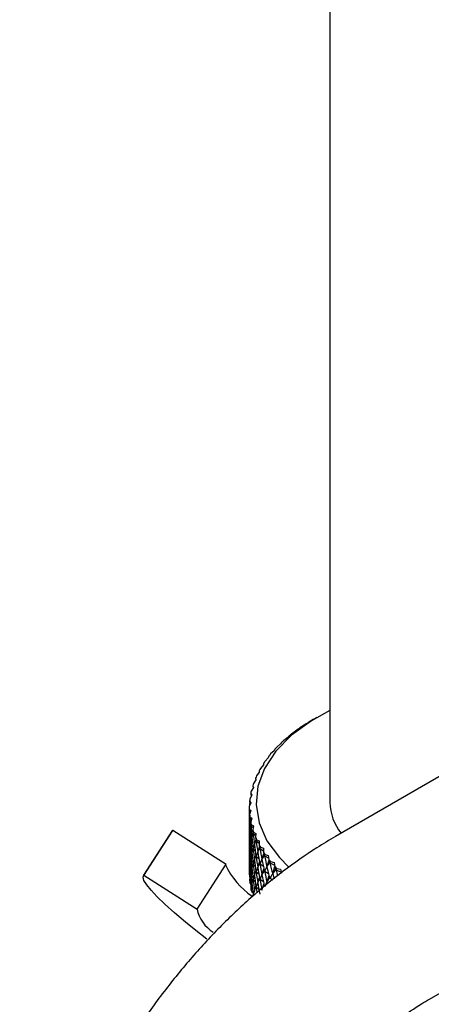
# Model space of a CAD drawing. Units: millimetres. Extents: x 3 to 4496, y 5 to 4495.
# Drawn here: x 945 to 975, y 3541 to 3614 of the extents above; entities that cross this region are included whole.
import ezdxf

# ---------------------------------------------------------------- set-up
doc = ezdxf.new("R2010")
doc.units = ezdxf.units.MM

msp = doc.modelspace()

# ---------------------------------------------------------------- linework, layer by layer
at = {"color": 7, "linetype": 'Continuous', "lineweight": 25}
for p, q in [((967.669, 3823.277), (967.669, 3555.558)), ((985.766, 3563.22), (968.088, 3553.015)), ((965.751, 3561.306), (965.44, 3561.106)), ((965.9, 3561.407), (965.751, 3561.306)), ((966.434, 3561.726), (966.112, 3561.537)), ((966.707, 3561.884), (966.432, 3561.724)), ((964.635, 3560.506), (964.528, 3560.396)), ((965.115, 3560.862), (964.817, 3560.65)), ((965.243, 3560.968), (965.115, 3560.862)), ((963.993, 3559.909), (963.724, 3559.677)), ((964.078, 3560.023), (963.993, 3559.909)), ((964.528, 3560.396), (964.244, 3560.174)), ((963.512, 3559.404), (963.259, 3559.163)), ((963.574, 3559.52), (963.512, 3559.404)), ((962.72, 3558.347), (962.501, 3558.088)), ((962.737, 3558.466), (962.72, 3558.347)), ((963.087, 3558.883), (962.851, 3558.632)), ((963.127, 3559.001), (963.087, 3558.883)), ((962.411, 3557.799), (962.211, 3557.533)), ((962.405, 3557.918), (962.411, 3557.799)), ((962.163, 3557.241), (961.983, 3556.968)), ((962.134, 3557.36), (962.163, 3557.241)), ((961.851, 3556.103), (961.711, 3555.818)), ((961.777, 3556.218), (961.851, 3556.103)), ((961.793, 3556.132), (961.83, 3556.06)), ((961.976, 3556.675), (961.816, 3556.396)), ((961.924, 3556.792), (961.976, 3556.675)), ((961.949, 3556.705), (961.967, 3556.659)), ((961.788, 3555.528), (961.67, 3555.239)), ((961.692, 3555.64), (961.788, 3555.528)), ((961.7, 3555.554), (961.76, 3555.458)), ((961.669, 3555.149), (961.669, 3550.25)), ((961.669, 3554.974), (961.757, 3554.858)), ((961.67, 3555.06), (961.788, 3554.952)), ((961.788, 3554.952), (961.692, 3554.659)), ((961.702, 3554.394), (961.822, 3554.26)), ((961.711, 3554.48), (961.851, 3554.377)), ((961.851, 3554.377), (961.777, 3554.08)), ((961.816, 3553.903), (961.976, 3553.805)), ((955.949, 3553.453), (953.783, 3550.103)), ((953.806, 3550.133), (955.973, 3553.483)), ((955.949, 3553.453), (955.973, 3553.483)), ((955.973, 3553.483), (959.945, 3550.952)), ((961.669, 3553.831), (961.684, 3553.812)), ((961.702, 3553.251), (961.761, 3553.185)), ((961.798, 3553.816), (961.952, 3553.667)), ((961.976, 3553.805), (961.924, 3553.506)), ((961.957, 3553.243), (962.148, 3553.082)), ((961.983, 3553.331), (962.163, 3553.239)), ((962.163, 3553.239), (962.134, 3552.939)), ((961.669, 3552.688), (961.684, 3552.668)), ((961.798, 3552.673), (961.904, 3552.571)), ((962.055, 3552.399), (962.163, 3552.73)), ((962.177, 3552.677), (962.408, 3552.507)), ((962.211, 3552.766), (962.411, 3552.681)), ((962.411, 3552.681), (962.405, 3552.38)), ((961.702, 3552.108), (961.761, 3552.041)), ((961.957, 3552.1), (962.111, 3551.97)), ((962.305, 3551.837), (962.43, 3552.233)), ((962.459, 3552.12), (962.73, 3551.944)), ((962.501, 3552.21), (962.72, 3552.133)), ((962.615, 3551.286), (962.755, 3551.741)), ((962.72, 3552.133), (962.737, 3551.832)), ((961.669, 3551.544), (961.684, 3551.525)), ((961.702, 3550.965), (961.761, 3550.898)), ((961.798, 3551.53), (961.904, 3551.428)), ((962.055, 3551.256), (962.163, 3551.587)), ((962.177, 3551.534), (962.38, 3551.384)), ((962.305, 3550.694), (962.43, 3551.09)), ((962.459, 3550.977), (962.711, 3550.813)), ((962.801, 3551.575), (963.114, 3551.395)), ((962.851, 3551.666), (963.087, 3551.597)), ((962.985, 3550.746), (963.137, 3551.256)), ((963.087, 3551.597), (963.127, 3551.298)), ((963.201, 3551.042), (963.557, 3550.863)), ((963.259, 3551.136), (963.512, 3551.076)), ((963.512, 3551.076), (963.574, 3550.778)), ((975.088, 3540.89), (992.766, 3551.095)), ((957.778, 3547.602), (959.945, 3550.952)), ((961.669, 3550.401), (961.684, 3550.382)), ((961.798, 3550.387), (961.904, 3550.284)), ((961.957, 3550.957), (962.111, 3550.827)), ((962.055, 3550.113), (962.163, 3550.444)), ((962.177, 3550.391), (962.38, 3550.241)), ((962.615, 3550.142), (962.755, 3550.598)), ((962.801, 3550.431), (963.102, 3550.259)), ((963.413, 3550.221), (963.574, 3550.782)), ((963.658, 3550.526), (964.057, 3550.349)), ((963.724, 3550.621), (963.993, 3550.571)), ((963.993, 3550.571), (964.078, 3550.276)), ((953.806, 3550.133), (957.778, 3547.602)), ((961.702, 3549.821), (961.761, 3549.755)), ((961.782, 3549.436), (961.711, 3549.581)), ((961.957, 3549.814), (962.111, 3549.684)), ((962.305, 3549.551), (962.43, 3549.947)), ((962.459, 3549.834), (962.711, 3549.67)), ((962.985, 3549.603), (963.137, 3550.113)), ((963.201, 3549.899), (963.428, 3549.784)), ((961.798, 3549.244), (961.904, 3549.141)), ((961.94, 3548.788), (961.816, 3549.004)), ((962.055, 3548.97), (962.163, 3549.301)), ((962.177, 3549.248), (962.38, 3549.098)), ((962.615, 3548.999), (962.755, 3549.454))]:
    msp.add_line(p, q, dxfattribs=at)
at = {"color": 7, "linetype": 'Continuous', "lineweight": 25, "flags": 128}
for points in [[(967.669, 3562.394), (966.297, 3561.638), (964.823, 3560.564), (963.65, 3559.374), (962.805, 3558.093), (962.308, 3556.754), (962.172, 3555.386), (962.399, 3554.022), (962.984, 3552.695), (963.913, 3551.434), (964.618, 3550.731)], [(956.906, 3546.625), (956.089, 3547.328), (955.389, 3547.96), (954.811, 3548.518), (954.356, 3549), (954.027, 3549.404), (953.825, 3549.729), (953.752, 3549.972), (953.806, 3550.133)], [(958.503, 3545.363), (957.678, 3546), (956.906, 3546.625)]]:
    msp.add_lwpolyline(points, dxfattribs=at)
at = {"color": 7, "linetype": 'Continuous', "lineweight": 25}
for centre, radius, start, end in [((973.537, 3549.222), 14.38, 121.08505, 122.07711), ((972.021, 3551.397), 11.727, 127.90128, 129.03781), ((972.79, 3550.364), 13.015, 124.37802, 125.43827), ((971.248, 3552.307), 10.534, 131.68111, 132.90196), ((969.767, 3553.723), 8.482, 140.11025, 141.52076), ((970.491, 3553.083), 9.448, 135.74312, 137.05574), ((969.095, 3554.228), 7.642, 144.79998, 146.31211), ((968.493, 3554.604), 6.931, 149.82063, 151.43441), ((967.559, 3555.028), 5.904, 160.81631, 162.61223), ((967.976, 3554.865), 6.352, 155.16704, 156.87748), ((967.252, 3555.113), 5.586, 166.72464, 168.58815), ((967.065, 3555.145), 5.396, 172.82676, 174.73378), ((971.53, 3555.648), 3.861, 181.34064, 218.33838), ((967.002, 3555.149), 5.332, 179.03897, 180.96103), ((967.065, 3555.154), 5.396, 185.26622, 187.17324), ((967.252, 3555.186), 5.586, 191.41185, 193.27536), ((967.559, 3555.271), 5.904, 197.38777, 199.18369), ((967.976, 3555.433), 6.352, 203.12252, 204.83296), ((968.493, 3555.694), 6.931, 208.56559, 210.17937), ((969.095, 3556.071), 7.642, 213.68789, 215.20002), ((969.767, 3556.575), 8.482, 218.47924, 219.88975), ((965.068, 3553.257), 5.674, 204.58587, 235.90168), ((967.002, 3550.25), 5.332, 179.03897, 180.96103), ((970.491, 3557.215), 9.448, 222.94426, 224.25688), ((967.065, 3550.255), 5.396, 185.26622, 187.17324), ((967.252, 3550.286), 5.586, 191.41185, 193.27536), ((960.388, 3548.148), 2.666, 191.8341, 238.06074)]:
    msp.add_arc(centre, radius, start, end, dxfattribs=at)
for centre, major_axis, ratio, start_param, end_param in [((977.669, 3509.831), (-15.937, 47.472), 0.029794, 0.204495, 0.212883), ((977.669, 3509.831), (-15.992, 48.054), 0.010452, 0.210209, 0.218597), ((977.669, 3600.141), (14.22, 53.086), 0.138169, 2.603835, 2.613045), ((977.669, 3509.831), (-15.829, 46.893), 0.049699, 0.199326, 0.207713), ((977.669, 3509.831), (-15.667, 46.317), 0.070145, 0.194798, 0.203185), ((977.669, 3600.141), (13.793, 53.578), 0.151352, 2.611392, 2.641512), ((977.669, 3509.831), (-14.22, 53.086), 0.138169, 0.529369, 0.537757), ((977.669, 3508.688), (-15.667, 46.317), 0.070145, 0.173065, 0.203185), ((977.669, 3600.141), (15.829, 46.893), 0.049699, 2.933879, 2.964), ((977.669, 3508.688), (-14.22, 53.086), 0.138169, 0.507637, 0.537757), ((977.669, 3509.831), (-15.448, 45.748), 0.091106, 0.19102, 0.199408), ((977.669, 3600.141), (13.323, 54.054), 0.1639, 2.618897, 2.649018), ((977.669, 3509.831), (-14.603, 52.577), 0.124357, 0.536948, 0.545336), ((977.669, 3509.831), (-15.17, 45.188), 0.112543, 0.188116, 0.196504), ((977.669, 3598.997), (13.793, 53.578), 0.151352, 2.611392, 2.641512), ((977.669, 3598.997), (15.829, 46.893), 0.049699, 2.933879, 2.964), ((977.669, 3508.688), (-15.448, 45.748), 0.091106, 0.169288, 0.199408), ((977.669, 3598.997), (13.323, 54.054), 0.1639, 2.618897, 2.649018), ((977.669, 3600.141), (15.937, 47.472), 0.029794, 2.928709, 2.95883), ((977.669, 3508.688), (-14.603, 52.577), 0.124357, 0.515215, 0.545336), ((977.669, 3600.141), (12.812, 54.512), 0.175808, 2.626328, 2.656449), ((977.669, 3600.141), (15.992, 48.054), 0.010452, 2.922995, 2.953116), ((977.669, 3509.831), (-14.942, 52.054), 0.109919, 0.544517, 0.552905), ((977.669, 3509.831), (-14.832, 44.64), 0.134408, 0.186219, 0.194607), ((977.669, 3600.141), (12.261, 54.95), 0.187071, 2.633664, 2.663785), ((977.669, 3507.545), (-15.667, 46.317), 0.070145, 0.173065, 0.203185), ((977.669, 3597.854), (13.793, 53.578), 0.151352, 2.611392, 2.641512), ((977.669, 3507.545), (-14.22, 53.086), 0.138169, 0.507637, 0.537757), ((977.669, 3598.997), (15.937, 47.472), 0.029794, 2.928709, 2.95883), ((977.669, 3508.688), (-15.17, 45.188), 0.112543, 0.166383, 0.196504), ((977.669, 3598.997), (12.812, 54.512), 0.175808, 2.626328, 2.656449), ((977.669, 3508.688), (-14.942, 52.054), 0.109919, 0.522785, 0.552905), ((977.669, 3600.141), (15.995, 48.634), 0.008311, 3.33624, 3.36636), ((977.669, 3509.831), (-15.235, 51.518), 0.094859, 0.552041, 0.560429), ((977.669, 3509.831), (-14.431, 44.108), 0.156636, 0.185482, 0.19387), ((977.669, 3600.141), (11.671, 55.368), 0.197681, 2.640887, 2.671008), ((977.669, 3506.402), (-15.667, 46.317), 0.070145, 0.173065, 0.203185), ((977.669, 3597.854), (15.829, 46.893), 0.049699, 2.933879, 2.964), ((977.669, 3506.402), (-14.22, 53.086), 0.138169, 0.507637, 0.537757), ((977.669, 3507.545), (-15.448, 45.748), 0.091106, 0.169288, 0.199408), ((977.669, 3597.854), (13.323, 54.054), 0.1639, 2.618897, 2.649018), ((977.669, 3507.545), (-14.603, 52.577), 0.124357, 0.515215, 0.545336), ((977.669, 3507.545), (-15.17, 45.188), 0.112543, 0.166383, 0.196504), ((977.669, 3598.997), (15.992, 48.054), 0.010452, 2.922995, 2.953116), ((977.669, 3507.545), (-14.942, 52.054), 0.109919, 0.522785, 0.552905), ((977.669, 3508.688), (-14.832, 44.64), 0.134408, 0.164487, 0.194607), ((977.669, 3598.997), (12.261, 54.95), 0.187071, 2.633664, 2.663785), ((977.669, 3508.688), (-15.235, 51.518), 0.094859, 0.530308, 0.560429), ((977.669, 3508.688), (-14.431, 44.108), 0.156636, 0.16375, 0.19387), ((977.669, 3600.141), (15.947, 49.211), 0.026484, 3.342788, 3.372909), ((977.669, 3508.688), (-15.483, 50.971), 0.079182, 0.537746, 0.567867), ((977.669, 3509.831), (-15.483, 50.971), 0.079182, 0.559479, 0.567867), ((977.669, 3509.831), (-13.965, 43.594), 0.179144, 0.186072, 0.194459), ((977.669, 3600.141), (11.043, 55.763), 0.207632, 2.647984, 2.678105), ((977.669, 3509.831), (-15.683, 50.414), 0.06289, 0.566785, 0.575173), ((977.669, 3596.711), (13.793, 53.578), 0.151352, 2.611392, 2.641512), ((977.669, 3596.711), (15.829, 46.893), 0.049699, 2.933879, 2.964), ((977.669, 3506.402), (-15.448, 45.748), 0.091106, 0.169288, 0.199408), ((977.669, 3596.711), (13.323, 54.054), 0.1639, 2.618897, 2.649018), ((977.669, 3597.854), (15.937, 47.472), 0.029794, 2.928709, 2.95883), ((977.669, 3506.402), (-14.603, 52.577), 0.124357, 0.515215, 0.545336), ((977.669, 3597.854), (12.812, 54.512), 0.175808, 2.626328, 2.656449), ((977.669, 3597.854), (15.992, 48.054), 0.010452, 2.922995, 2.953116), ((977.669, 3507.545), (-14.832, 44.64), 0.134408, 0.164487, 0.194607), ((977.669, 3598.997), (15.995, 48.634), 0.008311, 3.33624, 3.36636), ((977.669, 3507.545), (-15.235, 51.518), 0.094859, 0.530308, 0.560429), ((977.669, 3598.997), (11.671, 55.368), 0.197681, 2.640887, 2.671008), ((977.669, 3598.997), (15.947, 49.211), 0.026484, 3.342788, 3.372909), ((977.669, 3508.688), (-13.965, 43.594), 0.179144, 0.164339, 0.194459), ((977.669, 3598.997), (11.043, 55.763), 0.207632, 2.647984, 2.678105), ((977.669, 3600.141), (15.849, 49.784), 0.044059, 3.349645, 3.379765), ((977.669, 3508.688), (-15.683, 50.414), 0.06289, 0.545052, 0.575173), ((977.669, 3509.831), (-13.428, 43.103), 0.201827, 0.18817, 0.196558), ((977.669, 3600.141), (10.379, 56.136), 0.216917, 2.654945, 2.685066), ((977.669, 3600.141), (15.702, 50.351), 0.061029, 3.356746, 3.386866), ((977.669, 3509.831), (-15.835, 49.848), 0.045988, 0.57391, 0.582298), ((977.669, 3509.831), (-12.819, 42.637), 0.22455, 0.191976, 0.200364), ((977.669, 3600.141), (9.681, 56.485), 0.225526, 2.661763, 2.691884), ((977.669, 3505.259), (-15.667, 46.317), 0.070145, 0.173065, 0.203185), ((977.669, 3595.568), (13.793, 53.578), 0.151352, 2.611392, 2.619779), ((977.669, 3505.259), (-14.22, 53.086), 0.138169, 0.507637, 0.537757), ((977.669, 3596.711), (15.937, 47.472), 0.029794, 2.928709, 2.95883), ((977.669, 3506.402), (-15.17, 45.188), 0.112543, 0.166383, 0.196504), ((977.669, 3596.711), (12.812, 54.512), 0.175808, 2.626328, 2.656449), ((977.669, 3506.402), (-14.942, 52.054), 0.109919, 0.522785, 0.552905), ((977.669, 3597.854), (12.261, 54.95), 0.187071, 2.633664, 2.663785), ((977.669, 3597.854), (15.995, 48.634), 0.008311, 3.33624, 3.36636), ((977.669, 3507.545), (-14.431, 44.108), 0.156636, 0.16375, 0.19387), ((977.669, 3597.854), (11.671, 55.368), 0.197681, 2.640887, 2.671008), ((977.669, 3507.545), (-15.483, 50.971), 0.079182, 0.537746, 0.567867), ((977.669, 3598.997), (15.849, 49.784), 0.044059, 3.349645, 3.379765), ((977.669, 3508.688), (-13.428, 43.103), 0.201827, 0.166437, 0.196558), ((977.669, 3598.997), (10.379, 56.136), 0.216917, 2.654945, 2.685066), ((977.669, 3508.688), (-15.835, 49.848), 0.045988, 0.552177, 0.582298), ((977.669, 3600.141), (15.507, 50.909), 0.077389, 3.364034, 3.394155), ((977.669, 3509.831), (-15.938, 49.276), 0.02848, 0.580797, 0.589184), ((977.669, 3509.831), (-12.133, 42.201), 0.247145, 0.197701, 0.206089), ((977.669, 3600.141), (8.951, 56.809), 0.233453, 2.668434, 2.684916), ((977.669, 3595.568), (15.829, 46.893), 0.049699, 2.933879, 2.942267), ((977.669, 3505.259), (-15.448, 45.748), 0.091106, 0.169288, 0.199408), ((977.669, 3595.568), (13.323, 54.054), 0.1639, 2.618897, 2.627285), ((977.669, 3505.259), (-14.603, 52.577), 0.124357, 0.515215, 0.545336), ((977.669, 3505.259), (-15.17, 45.188), 0.112543, 0.166383, 0.196504), ((977.669, 3596.711), (15.992, 48.054), 0.010452, 2.922995, 2.953116), ((977.669, 3505.259), (-14.942, 52.054), 0.109919, 0.522785, 0.552905), ((977.669, 3506.402), (-14.832, 44.64), 0.134408, 0.164487, 0.194607), ((977.669, 3596.711), (12.261, 54.95), 0.187071, 2.633664, 2.663785), ((977.669, 3506.402), (-15.235, 51.518), 0.094859, 0.530308, 0.560429), ((977.669, 3506.402), (-14.431, 44.108), 0.156636, 0.16375, 0.19387), ((977.669, 3597.854), (15.947, 49.211), 0.026484, 3.342788, 3.372909), ((977.669, 3506.402), (-15.483, 50.971), 0.079182, 0.537746, 0.567867), ((977.669, 3507.545), (-13.965, 43.594), 0.179144, 0.164339, 0.194459), ((977.669, 3597.854), (11.043, 55.763), 0.207632, 2.647984, 2.678105), ((977.669, 3507.545), (-15.683, 50.414), 0.06289, 0.545052, 0.575173), ((977.669, 3507.545), (-13.428, 43.103), 0.201827, 0.166437, 0.196558), ((977.669, 3598.997), (15.702, 50.351), 0.061029, 3.356746, 3.386866), ((977.669, 3508.688), (-12.819, 42.637), 0.22455, 0.170244, 0.200364), ((977.669, 3508.688), (-15.938, 49.276), 0.02848, 0.559064, 0.572558), ((977.669, 3595.568), (15.937, 47.472), 0.029794, 2.928709, 2.937097), ((977.669, 3595.568), (12.812, 54.512), 0.175808, 2.626328, 2.634716), ((977.669, 3505.259), (-14.832, 44.64), 0.134408, 0.164487, 0.194607), ((977.669, 3596.711), (15.995, 48.634), 0.008311, 3.33624, 3.36636), ((977.669, 3596.711), (11.671, 55.368), 0.197681, 2.640887, 2.656557), ((977.669, 3595.568), (15.992, 48.054), 0.010452, 2.922995, 2.931383)]:
    msp.add_ellipse(centre, major_axis=major_axis, ratio=ratio, start_param=start_param, end_param=end_param, dxfattribs=at)
for points, knots in [([(968.088, 3553.015), (967.623, 3552.737), (966.307, 3551.952), (964.19, 3550.457), (961.772, 3548.474), (959.452, 3546.271), (957.246, 3543.878), (955.169, 3541.314), (953.235, 3538.604), (951.46, 3535.77), (949.855, 3532.834), (948.434, 3529.819), (947.209, 3526.748), (946.192, 3523.643), (945.399, 3520.528), (944.834, 3517.493), (944.655, 3515.531), (944.568, 3514.583)], [0, 0, 0, 0, 0.038038, 0.107589, 0.176997, 0.246236, 0.31525, 0.384054, 0.452697, 0.52125, 0.589792, 0.658396, 0.727132, 0.796086, 0.865343, 0.934974, 1, 1, 1, 1]), ([(958.535, 3513.614), (958.563, 3513.961), (958.647, 3514.974), (958.926, 3516.766), (959.439, 3519.001), (960.146, 3521.317), (961.04, 3523.673), (962.111, 3526.03), (963.346, 3528.348), (964.725, 3530.589), (966.226, 3532.715), (967.821, 3534.692), (969.48, 3536.49), (971.171, 3538.083), (972.858, 3539.446), (974.165, 3540.344), (974.893, 3540.774), (975.088, 3540.89)], [0, 0, 0, 0, 0.036804, 0.107513, 0.178798, 0.250696, 0.323104, 0.395891, 0.468919, 0.542044, 0.615099, 0.687915, 0.760347, 0.832262, 0.903538, 0.97409, 1, 1, 1, 1])]:
    msp.add_open_spline(points, degree=3, knots=knots, dxfattribs=at)

doc.saveas('drawing.dxf')
